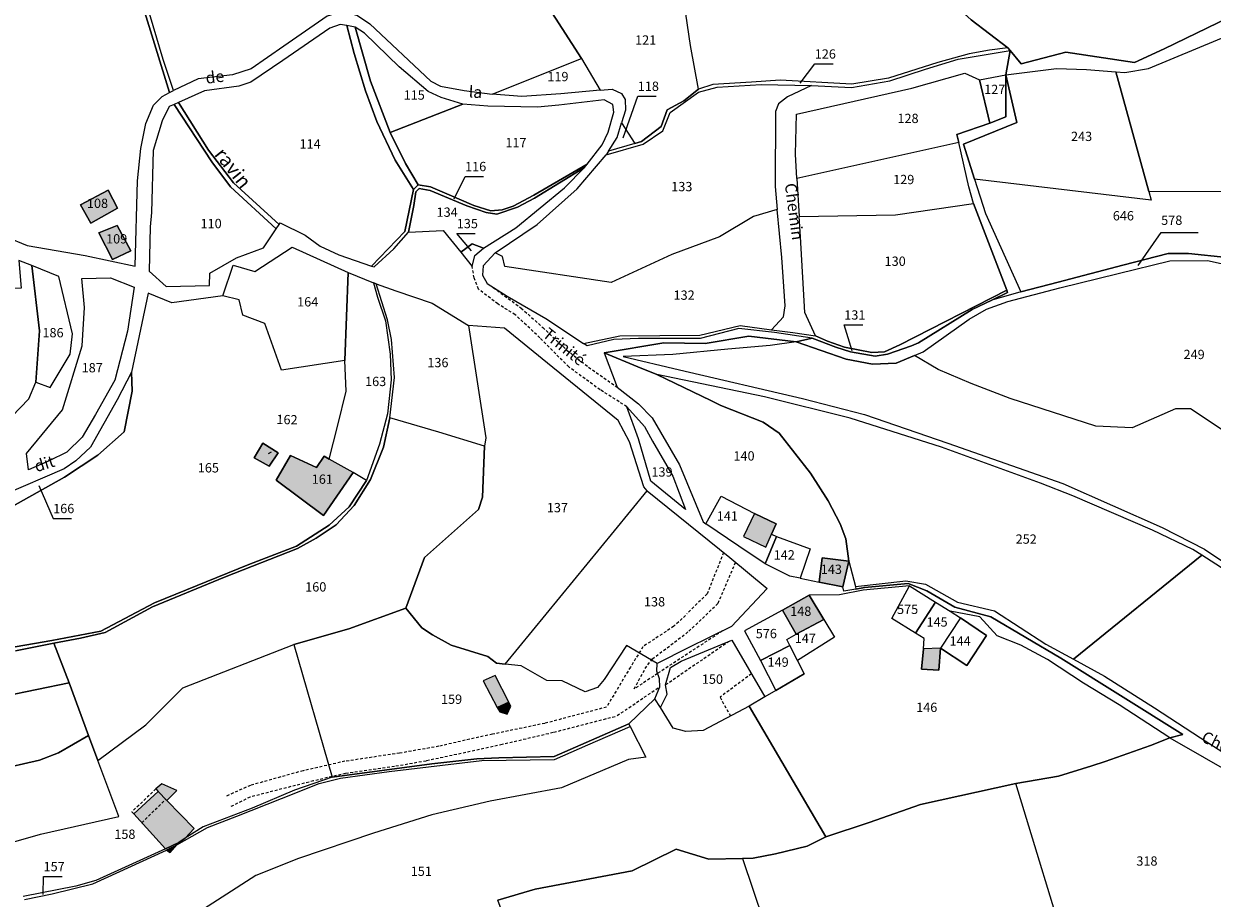
# Model space of a CAD drawing. Units: metres. Extents: x 1037888 to 1051384, y 6336197 to 6348158.
# Drawn here: x 1039549 to 1039804, y 6341749 to 6341937 of the extents above; entities that cross this region are included whole.
import ezdxf
from ezdxf.enums import TextEntityAlignment as Align

# ---------------------------------------------------------------- set-up
doc = ezdxf.new("R2010")
doc.units = ezdxf.units.M
doc.linetypes.add('TOPO1', pattern=[1, 0.6, -0.4])
for name, color, linetype in [('ig_cad_bati_dur', 152, 'CONTINUOUS'), ('ig_cad_bati_dur_hach', 24, 'CONTINUOUS'), ('ig_cad_bati_leger', 215, 'CONTINUOUS'), ('ig_cad_bati_leger_hach', 243, 'CONTINUOUS'), ('ig_cad_detail_lineaire', 252, 'TOPO1'), ('ig_cad_divers_texte', 8, 'CONTINUOUS'), ('ig_cad_fleche_de_rattachement', 3, 'CONTINUOUS'), ('ig_cad_hydro', 140, 'CONTINUOUS'), ('ig_cad_lieudit', 7, 'ByLayer'), ('ig_cad_nom_voie', 8, 'CONTINUOUS'), ('ig_cad_parcel', 3, 'CONTINUOUS'), ('ig_cad_parcel_num', 3, 'CONTINUOUS')]:
    doc.layers.add(name, color=color, linetype=linetype)
doc.styles.add('Times New Roman', font='times.ttf')

msp = doc.modelspace()

# ---------------------------------------------------------------- hatches: boundary and pattern name
at = {"layer": 'ig_cad_bati_dur_hach'}
for points in [[(1039569.12, 6341896.99), (1039567.11, 6341900.86), (1039561.17, 6341897.75), (1039563.43, 6341893.79)], [(1039569.11, 6341893.31), (1039565.13, 6341891.69), (1039568.07, 6341886), (1039571.99, 6341887.86)], [(1039603.67, 6341844.41), (1039600.38, 6341846.48), (1039598.48, 6341843.39), (1039601.75, 6341841.58)], [(1039614.62, 6341843.07), (1039613.53, 6341843.69), (1039611.92, 6341841.25), (1039606.3, 6341843.88), (1039603.27, 6341838.58), (1039613.38, 6341830.97), (1039619.77, 6341840.18)], [(1039706.04, 6341831.42), (1039703.67, 6341826.46), (1039708.44, 6341824.15), (1039709.7, 6341826.95), (1039710.71, 6341829.15)], [(1039724.99, 6341815.63), (1039726.28, 6341821.15), (1039720.58, 6341821.88), (1039719.91, 6341816.62)], [(1039717.8, 6341813.81), (1039712.05, 6341810.65), (1039714.97, 6341805.45), (1039720.94, 6341808.59)], [(1039746, 6341802.44), (1039742.32, 6341802.28), (1039741.94, 6341797.91), (1039745.62, 6341797.72)], [(1039650.7, 6341789.68), (1039653.27, 6341790.83), (1039650.34, 6341796.6), (1039647.71, 6341795.45)], [(1039579.43, 6341759.35), (1039582.33, 6341760.69), (1039583.71, 6341761.59), (1039585.64, 6341763.7), (1039579.76, 6341769.7), (1039577.87, 6341771.64), (1039572.68, 6341766.83)], [(1039579.66, 6341759.05), (1039580.45, 6341758.53), (1039581.92, 6341760.17), (1039581.14, 6341759.73)]]:
    msp.add_hatch(color=256, dxfattribs=at).paths.add_polyline_path(points)
at = {"layer": 'ig_cad_bati_leger_hach'}
for points in [[(1039650.7, 6341789.68), (1039651.28, 6341788.74), (1039652.87, 6341788.25), (1039653.67, 6341790.01), (1039653.27, 6341790.83)], [(1039579.76, 6341769.7), (1039581.9, 6341771.85), (1039578.66, 6341773.32), (1039577.37, 6341772.2), (1039577.87, 6341771.64)]]:
    msp.add_hatch(color=256, dxfattribs=at).paths.add_polyline_path(points)

# ---------------------------------------------------------------- linework, layer by layer
at = {"layer": 'ig_cad_bati_dur'}
for points in [[(1039569.12, 6341896.99), (1039567.11, 6341900.86), (1039561.17, 6341897.75), (1039563.43, 6341893.79)], [(1039569.11, 6341893.31), (1039565.13, 6341891.69), (1039568.07, 6341886), (1039571.99, 6341887.86)], [(1039603.67, 6341844.41), (1039600.38, 6341846.48), (1039598.48, 6341843.39), (1039601.75, 6341841.58)], [(1039614.62, 6341843.07), (1039613.53, 6341843.69), (1039611.92, 6341841.25), (1039606.3, 6341843.88), (1039603.27, 6341838.58), (1039613.38, 6341830.97), (1039619.77, 6341840.18)], [(1039706.04, 6341831.42), (1039703.67, 6341826.46), (1039708.44, 6341824.15), (1039709.7, 6341826.95), (1039710.71, 6341829.15)], [(1039724.99, 6341815.63), (1039726.28, 6341821.15), (1039720.58, 6341821.88), (1039719.91, 6341816.62)], [(1039717.8, 6341813.81), (1039712.05, 6341810.65), (1039714.97, 6341805.45), (1039720.94, 6341808.59)], [(1039746, 6341802.44), (1039742.32, 6341802.28), (1039741.94, 6341797.91), (1039745.62, 6341797.72)], [(1039650.7, 6341789.68), (1039653.27, 6341790.83), (1039650.34, 6341796.6), (1039647.71, 6341795.45)], [(1039579.43, 6341759.35), (1039582.33, 6341760.69), (1039583.71, 6341761.59), (1039585.64, 6341763.7), (1039579.76, 6341769.7), (1039577.87, 6341771.64), (1039572.68, 6341766.83)], [(1039579.66, 6341759.05), (1039580.45, 6341758.53), (1039581.92, 6341760.17), (1039581.14, 6341759.73)]]:
    msp.add_lwpolyline(points, close=True, dxfattribs=at)
at = {"layer": 'ig_cad_bati_leger'}
for points in [[(1039650.7, 6341789.68), (1039651.28, 6341788.74), (1039652.87, 6341788.25), (1039653.67, 6341790.01), (1039653.27, 6341790.83)], [(1039579.76, 6341769.7), (1039581.9, 6341771.85), (1039578.66, 6341773.32), (1039577.37, 6341772.2), (1039577.87, 6341771.64)]]:
    msp.add_lwpolyline(points, close=True, dxfattribs=at)
at = {"layer": 'ig_cad_detail_lineaire'}
for points in [[(1039678.61, 6341854.32), (1039672.85, 6341857.99), (1039666.12, 6341862.89), (1039659.93, 6341869.16), (1039654.63, 6341874.11), (1039650.85, 6341876.43), (1039646.73, 6341879.61), (1039645.77, 6341882.04), (1039645.39, 6341884.5)], [(1039649.91, 6341879.97), (1039655.89, 6341875.55), (1039660.53, 6341871.38), (1039665.68, 6341866.5), (1039670.39, 6341862.86), (1039676.52, 6341858.57)], [(1039699.4, 6341823), (1039695.84, 6341814.13), (1039691.51, 6341809.86)], [(1039685.2, 6341797.01), (1039680.2, 6341793.7), (1039682.53, 6341798.07), (1039684.08, 6341800.14), (1039691.95, 6341806.09), (1039698.22, 6341812.12), (1039701.98, 6341820.88)], [(1039691.22, 6341809.47), (1039688.69, 6341807.15), (1039682.04, 6341802.76), (1039679.37, 6341798.38), (1039674.22, 6341789.78), (1039660.98, 6341786.29), (1039649.71, 6341783.96), (1039638.2, 6341781.38), (1039629.78, 6341779.88), (1039618.02, 6341778.14), (1039609.03, 6341776.12), (1039597.7, 6341772.96), (1039592.27, 6341770.54)], [(1039699.16, 6341806.16), (1039685.2, 6341797.01)], [(1039700.61, 6341803.92), (1039686.91, 6341794.54)], [(1039705.38, 6341796.93), (1039698.63, 6341791.91), (1039700.85, 6341787.87)], [(1039676.55, 6341787.97), (1039685.66, 6341794.15)], [(1039676.06, 6341787.73), (1039662.78, 6341784.3), (1039651.81, 6341781.73), (1039635.46, 6341778.2), (1039628.67, 6341777.01), (1039618.17, 6341775.52), (1039611.27, 6341773.93), (1039597.65, 6341770.45), (1039593.51, 6341768.38)], [(1039577.37, 6341772.2), (1039572.24, 6341767.26), (1039572.68, 6341766.83)], [(1039574.37, 6341764.95), (1039579.5, 6341769.97)]]:
    msp.add_lwpolyline(points, dxfattribs=at)
at = {"layer": 'ig_cad_fleche_de_rattachement'}
for points in [[(1039715.84, 6341923.91), (1039718.97, 6341928.03), (1039722.94, 6341928)], [(1039677.78, 6341912.13), (1039680.95, 6341921.09), (1039684.92, 6341921.07)], [(1039641.46, 6341899.04), (1039643.84, 6341903.84), (1039647.81, 6341903.82)], [(1039645.19, 6341887.84), (1039642.05, 6341891.58), (1039646.03, 6341891.55)], [(1039788.51, 6341884.66), (1039793.42, 6341891.8), (1039801.37, 6341891.75)], [(1039727.02, 6341866.36), (1039725.32, 6341871.94), (1039729.29, 6341871.91)], [(1039601.56, 6341844.32), (1039602.21, 6341844.65)], [(1039552.21, 6341837.4), (1039555.31, 6341830.34), (1039559.28, 6341830.32)], [(1039553.17, 6341749.52), (1039553.26, 6341753.39), (1039557.24, 6341753.37)]]:
    msp.add_lwpolyline(points, dxfattribs=at)
at = {"layer": 'ig_cad_hydro'}
for points in [[(1039581.15, 6341922.29), (1039578.98, 6341928.94), (1039574.63, 6341943.49), (1039572.86, 6341949.76), (1039572.28, 6341951.83), (1039570.2, 6341955.44), (1039567.32, 6341959.49), (1039571.99, 6341950.17), (1039574.48, 6341940.96), (1039580.35, 6341921.87)], [(1039632.75, 6341901.05), (1039633.75, 6341902), (1039631.05, 6341906.59), (1039627.74, 6341913.25), (1039623.51, 6341924.29), (1039620.19, 6341935.91), (1039618.44, 6341936.27), (1039620.03, 6341930.23), (1039622.45, 6341922.26), (1039624.89, 6341915.63), (1039628.81, 6341907.31)], [(1039603.86, 6341893.52), (1039594.06, 6341902.46), (1039588.69, 6341909.45), (1039582.23, 6341919.72), (1039581.32, 6341919.31), (1039589.39, 6341906.97), (1039593.44, 6341901.58), (1039603.24, 6341892.59)]]:
    msp.add_lwpolyline(points, close=True, dxfattribs=at)
at = {"layer": 'ig_cad_lieudit'}
for points in [[(1039814.94, 6341941.39), (1039794.04, 6341931.29), (1039787.71, 6341928.3), (1039772.95, 6341930.52), (1039763.36, 6341928.02), (1039760.99, 6341930.92), (1039760.02, 6341925.67), (1039762.37, 6341915.42), (1039750.98, 6341910.77), (1039753.33, 6341903.23), (1039755.64, 6341895.84), (1039763.24, 6341879.03), (1039757.03, 6341877.24), (1039752.82, 6341875.25), (1039741.27, 6341868.09), (1039739.77, 6341867.45), (1039734.63, 6341865.62), (1039731.98, 6341865.24), (1039726.63, 6341866.13), (1039723.52, 6341867.13), (1039718.46, 6341869.05), (1039714.96, 6341868.27), (1039704.84, 6341869.48), (1039695.46, 6341867.95), (1039686.57, 6341868.08), (1039673.73, 6341865.93), (1039680.93, 6341862.94), (1039685.06, 6341861.26), (1039696.66, 6341855.68), (1039698.77, 6341854.62), (1039707.88, 6341851.03), (1039711.34, 6341848.68), (1039718.1, 6341840.05), (1039721.86, 6341834.12), (1039724.45, 6341829.17), (1039725.66, 6341825.97), (1039726.28, 6341821.15), (1039727.75, 6341815.67), (1039727.82, 6341815.15), (1039729.67, 6341815.51), (1039739.03, 6341816.36), (1039743.06, 6341814.79), (1039749.06, 6341811.28), (1039756.84, 6341809.2), (1039771.87, 6341800.3), (1039798.06, 6341783.89), (1039795.27, 6341783.2), (1039791.11, 6341781.52), (1039781.39, 6341778.12), (1039778.55, 6341777.18), (1039771.37, 6341774.94), (1039762.21, 6341773.34), (1039741.67, 6341768.85), (1039730.69, 6341764.98), (1039721.33, 6341761.91), (1039717.33, 6341759.87), (1039710.51, 6341758.28), (1039705.77, 6341757.31), (1039703.46, 6341757.25), (1039696.19, 6341757.13), (1039689.22, 6341759.25), (1039679.76, 6341754.63), (1039658.9, 6341750.64), (1039650.9, 6341748.33)], [(1039752.61, 6341937.47), (1039760.45, 6341931.48), (1039760.99, 6341930.92), (1039763.36, 6341928.02), (1039772.95, 6341930.52), (1039787.71, 6341928.3), (1039794.04, 6341931.29), (1039814.94, 6341941.39)], [(1039650.9, 6341748.33), (1039658.9, 6341750.64), (1039679.76, 6341754.63), (1039689.22, 6341759.25), (1039696.19, 6341757.13), (1039703.46, 6341757.25), (1039705.77, 6341757.31), (1039710.51, 6341758.28), (1039717.33, 6341759.87), (1039721.33, 6341761.91), (1039730.69, 6341764.98), (1039741.67, 6341768.85), (1039762.21, 6341773.34), (1039771.37, 6341774.94), (1039778.55, 6341777.18), (1039781.39, 6341778.12), (1039791.11, 6341781.52), (1039795.27, 6341783.2), (1039798.06, 6341783.89), (1039771.87, 6341800.3), (1039756.84, 6341809.2), (1039749.06, 6341811.28), (1039743.06, 6341814.79), (1039739.03, 6341816.36), (1039729.67, 6341815.51), (1039727.82, 6341815.15), (1039725.23, 6341814.68), (1039724.99, 6341815.63), (1039726.28, 6341821.15), (1039725.66, 6341825.97), (1039724.45, 6341829.17), (1039721.86, 6341834.12), (1039718.1, 6341840.05), (1039711.34, 6341848.68), (1039707.88, 6341851.03), (1039698.77, 6341854.62), (1039696.66, 6341855.68), (1039685.06, 6341861.26), (1039680.93, 6341862.94), (1039673.73, 6341865.93), (1039686.57, 6341868.08), (1039695.46, 6341867.95), (1039704.84, 6341869.48), (1039714.96, 6341868.27), (1039718.46, 6341869.05), (1039723.52, 6341867.13), (1039726.63, 6341866.13), (1039731.98, 6341865.24), (1039734.63, 6341865.62), (1039739.77, 6341867.45), (1039741.27, 6341868.09), (1039752.82, 6341875.25), (1039757.03, 6341877.24), (1039760.41, 6341878.92), (1039760.23, 6341879.37), (1039753.11, 6341898.01), (1039752.08, 6341901.58), (1039749.92, 6341911.14), (1039749.54, 6341912.83), (1039756.57, 6341915.25), (1039760.07, 6341916.61), (1039760.02, 6341925.67), (1039760.99, 6341930.92), (1039760.45, 6341931.48), (1039752.61, 6341937.47)]]:
    msp.add_lwpolyline(points, dxfattribs=at)
at = {"layer": 'ig_cad_parcel'}
for points in [[(1039604.79, 6341964.47), (1039609.97, 6341953.66), (1039617.09, 6341939.17), (1039614.17, 6341938.3), (1039604.91, 6341931.86), (1039597.85, 6341926.99), (1039593.84, 6341925.65), (1039586.47, 6341924.78), (1039581.15, 6341922.29), (1039578.98, 6341928.94), (1039574.63, 6341943.49), (1039572.86, 6341949.76), (1039585.08, 6341946.74), (1039587.18, 6341947.01), (1039593.15, 6341949.02), (1039596.93, 6341952.72), (1039600.68, 6341957.86)], [(1039649.21, 6341958), (1039644.45, 6341953.45), (1039636.63, 6341949.71), (1039630.07, 6341948.05), (1039624.25, 6341946.94), (1039619.61, 6341946.97), (1039614.16, 6341948.11), (1039618.82, 6341939), (1039620.73, 6341938.43), (1039623.39, 6341936.65), (1039636.45, 6341924.3), (1039638.57, 6341923.25), (1039643.62, 6341922.3), (1039649.66, 6341921.54), (1039668.86, 6341929.15), (1039659.14, 6341944.35)], [(1039693.75, 6341948.35), (1039692.17, 6341948.39), (1039695.03, 6341952.66), (1039695.61, 6341956), (1039686, 6341948.47), (1039680.02, 6341944.16), (1039675.66, 6341942.27), (1039672.92, 6341942.05), (1039659.14, 6341944.35), (1039668.86, 6341929.15), (1039672.9, 6341922.37), (1039675.44, 6341922.6), (1039677.44, 6341921.68), (1039678.24, 6341920.39), (1039678.31, 6341918.06), (1039677.48, 6341915.32), (1039680.34, 6341910.93), (1039681.72, 6341911.33), (1039685.96, 6341914.58), (1039687.26, 6341918.14), (1039690.82, 6341920.1), (1039693.98, 6341922.6), (1039692.28, 6341931.97), (1039690.9, 6341941.25)], [(1039760.45, 6341931.48), (1039756.51, 6341930.95), (1039752.14, 6341930.19), (1039745.41, 6341928.33), (1039734.85, 6341924.96), (1039726.92, 6341923.69), (1039711.58, 6341924.52), (1039705.38, 6341924.12), (1039697.1, 6341923.56), (1039693.98, 6341922.6), (1039692.28, 6341931.97), (1039690.9, 6341941.25), (1039693.75, 6341948.35), (1039709.27, 6341947.9), (1039715.7, 6341948.49), (1039723.88, 6341950.11), (1039735.15, 6341953.27), (1039752.61, 6341937.47)], [(1039826.69, 6341900.56), (1039790.75, 6341900.59), (1039783.66, 6341926.31), (1039785.62, 6341926.16), (1039790.68, 6341927.01), (1039815.68, 6341937.41), (1039826.61, 6341941.61), (1039826.05, 6341913.61)], [(1039623.75, 6341884.58), (1039630.86, 6341892.02), (1039632.75, 6341901.05), (1039628.81, 6341907.31), (1039624.89, 6341915.63), (1039622.45, 6341922.26), (1039620.03, 6341930.23), (1039618.44, 6341936.27), (1039617.02, 6341936.5), (1039614.76, 6341935.72), (1039604.68, 6341928.76), (1039597.77, 6341924.09), (1039595.2, 6341923.22), (1039587.87, 6341922.25), (1039582.23, 6341919.72), (1039588.69, 6341909.45), (1039594.06, 6341902.46), (1039603.86, 6341893.52), (1039604.08, 6341893.85), (1039609.48, 6341891.23), (1039612.69, 6341888.85), (1039616.68, 6341886.98)], [(1039627.74, 6341913.25), (1039643.39, 6341919.34), (1039638.71, 6341920.8), (1039635.9, 6341922.07), (1039629.69, 6341927.4), (1039622.23, 6341934.64), (1039620.19, 6341935.91), (1039623.51, 6341924.29)], [(1039760.45, 6341931.48), (1039756.51, 6341930.95), (1039752.14, 6341930.19), (1039745.41, 6341928.33), (1039734.85, 6341924.96), (1039726.92, 6341923.69), (1039711.58, 6341924.52), (1039705.38, 6341924.12), (1039697.1, 6341923.56), (1039693.98, 6341922.6), (1039690.82, 6341920.1), (1039687.26, 6341918.14), (1039685.96, 6341914.58), (1039681.72, 6341911.33), (1039680.34, 6341910.93), (1039674.65, 6341909.26), (1039674.16, 6341908.49), (1039682.09, 6341910.79), (1039686.3, 6341913.67), (1039687.9, 6341917.56), (1039694.03, 6341921.98), (1039698.03, 6341923.05), (1039707.47, 6341923.61), (1039718.3, 6341923.35), (1039726.89, 6341922.92), (1039735.09, 6341924.39), (1039742.78, 6341926.89), (1039749.79, 6341929.07), (1039760.99, 6341930.92)], [(1039649.66, 6341921.54), (1039668.86, 6341929.15), (1039672.9, 6341922.37), (1039664.43, 6341921.61), (1039656.03, 6341921)], [(1039790.75, 6341900.59), (1039791.27, 6341898.73), (1039753.33, 6341903.23), (1039750.98, 6341910.77), (1039762.37, 6341915.42), (1039760.02, 6341925.67), (1039770.94, 6341927.06), (1039777.38, 6341926.81), (1039783.66, 6341926.31)], [(1039754.38, 6341924.63), (1039756.57, 6341915.25), (1039749.54, 6341912.83), (1039749.92, 6341911.14), (1039715.15, 6341903.42), (1039714.84, 6341908.63), (1039715.06, 6341917.19), (1039739.87, 6341922.77), (1039751.22, 6341926.06)], [(1039754.38, 6341924.63), (1039760.02, 6341925.67), (1039760.07, 6341916.61), (1039756.57, 6341915.25)], [(1039674.16, 6341908.49), (1039682.09, 6341910.79), (1039686.3, 6341913.67), (1039687.9, 6341917.56), (1039694.03, 6341921.98), (1039698.03, 6341923.05), (1039707.47, 6341923.61), (1039718.3, 6341923.35), (1039713.09, 6341920.95), (1039711.16, 6341919.43), (1039710.53, 6341917.82), (1039710.49, 6341901.69), (1039710.91, 6341896.74), (1039705.79, 6341895.23), (1039698.5, 6341890.82), (1039688.3, 6341887.03), (1039675.25, 6341881.04), (1039652.38, 6341884.49), (1039651.9, 6341886.66), (1039650.27, 6341887.42), (1039659.33, 6341893.49), (1039667.92, 6341901.15)], [(1039593.44, 6341901.58), (1039589.39, 6341906.97), (1039581.32, 6341919.31), (1039580.27, 6341918.85), (1039578.72, 6341915.77), (1039576.78, 6341909.39), (1039576.44, 6341896.07), (1039576.16, 6341893.03), (1039575.93, 6341883.45), (1039579.62, 6341880.16), (1039588.92, 6341880.43), (1039589.01, 6341883.07), (1039594.69, 6341886.37), (1039600.52, 6341888.49), (1039603.24, 6341892.59)], [(1039633.75, 6341902), (1039636.4, 6341901.59), (1039639.91, 6341900.06), (1039645.72, 6341897.61), (1039649.4, 6341896.44), (1039651.84, 6341896.64), (1039654.14, 6341897.43), (1039658.61, 6341899.83), (1039670.08, 6341906.46), (1039673.32, 6341910.63), (1039674.62, 6341913.37), (1039675.79, 6341917.65), (1039675.61, 6341919.31), (1039673.73, 6341920.3), (1039663.98, 6341919.14), (1039659.42, 6341918.7), (1039648.7, 6341918.94), (1039643.39, 6341919.34), (1039627.74, 6341913.25), (1039631.05, 6341906.59)], [(1039680.34, 6341910.93), (1039674.65, 6341909.26), (1039676.52, 6341912.2), (1039677.48, 6341915.32)], [(1039749.92, 6341911.14), (1039715.15, 6341903.42), (1039715.66, 6341895.22), (1039736.33, 6341895.55), (1039753.11, 6341898.01), (1039752.08, 6341901.58)], [(1039632.75, 6341901.05), (1039630.86, 6341892.02), (1039623.75, 6341884.58), (1039624.33, 6341884.39), (1039628.52, 6341888.29), (1039631.65, 6341891.84), (1039632.82, 6341897.58), (1039633.24, 6341900.49), (1039633.94, 6341901.27), (1039636.37, 6341900.78), (1039644.2, 6341897.55), (1039648.38, 6341896.11), (1039650.63, 6341895.75), (1039655.12, 6341897.26), (1039658.75, 6341899.15), (1039669.51, 6341905.73), (1039670.08, 6341906.46), (1039658.61, 6341899.83), (1039654.14, 6341897.43), (1039651.84, 6341896.64), (1039649.4, 6341896.44), (1039645.72, 6341897.61), (1039639.91, 6341900.06), (1039636.4, 6341901.59), (1039633.75, 6341902)], [(1039669.51, 6341905.73), (1039658.75, 6341899.15), (1039655.12, 6341897.26), (1039650.63, 6341895.75), (1039648.38, 6341896.11), (1039644.2, 6341897.55), (1039636.37, 6341900.78), (1039633.94, 6341901.27), (1039633.24, 6341900.49), (1039632.82, 6341897.58), (1039631.65, 6341891.84), (1039639.16, 6341892.24), (1039642.9, 6341887.59), (1039645.38, 6341889.34), (1039647.81, 6341888.42), (1039654.74, 6341892.78), (1039665.21, 6341901.41)], [(1039763.24, 6341879.03), (1039771.28, 6341881.11), (1039785.15, 6341884.76), (1039794.92, 6341887.27), (1039799.31, 6341887.24), (1039807.56, 6341886.39), (1039816.32, 6341884.17), (1039829.06, 6341879.63), (1039828.35, 6341881.94), (1039827.06, 6341892.7), (1039826.69, 6341900.56), (1039790.75, 6341900.59), (1039791.27, 6341898.73), (1039753.33, 6341903.23), (1039755.64, 6341895.84)], [(1039563.43, 6341893.79), (1039561.17, 6341897.75), (1039567.11, 6341900.86), (1039569.12, 6341896.99)], [(1039563.43, 6341893.79), (1039561.17, 6341897.75), (1039567.11, 6341900.86), (1039569.12, 6341896.99)], [(1039710.91, 6341896.74), (1039705.79, 6341895.23), (1039698.5, 6341890.82), (1039688.3, 6341887.03), (1039675.25, 6341881.04), (1039652.38, 6341884.49), (1039651.9, 6341886.66), (1039650.27, 6341887.42), (1039647.7, 6341884.65), (1039647.55, 6341882.62), (1039648.61, 6341880.8), (1039652.86, 6341878.08), (1039661.17, 6341873.32), (1039669.32, 6341867.95), (1039677.07, 6341869.55), (1039694.26, 6341869.71), (1039702.93, 6341871.78), (1039709.7, 6341870.85), (1039712.24, 6341873.67), (1039712.64, 6341875.99), (1039711.88, 6341886.38)], [(1039760.23, 6341879.37), (1039737.24, 6341867.64), (1039733.94, 6341866.17), (1039731.25, 6341866.01), (1039725.34, 6341867.11), (1039721.7, 6341868.45), (1039719.15, 6341869.57), (1039716.83, 6341874.57), (1039715.92, 6341890.88), (1039715.66, 6341895.22), (1039736.33, 6341895.55), (1039753.11, 6341898.01)], [(1039571.99, 6341887.86), (1039568.07, 6341886), (1039565.13, 6341891.69), (1039569.11, 6341893.31)], [(1039571.99, 6341887.86), (1039568.07, 6341886), (1039565.13, 6341891.69), (1039569.11, 6341893.31)], [(1039528.38, 6341888.79), (1039525.62, 6341875.89), (1039522.97, 6341865.81), (1039533.69, 6341854.07), (1039541.7, 6341845.15), (1039543.99, 6341847.17), (1039546.46, 6341852.23), (1039550.07, 6341856.05), (1039551.58, 6341859.63), (1039552.36, 6341870.63), (1039550.72, 6341884.67), (1039547.94, 6341885.76), (1039548.42, 6341879.8), (1039541.54, 6341879.52), (1039541.06, 6341885.53), (1039539.11, 6341888.09), (1039539.37, 6341884.52), (1039535.41, 6341884.46), (1039535.03, 6341887.92), (1039538.64, 6341888.24), (1039536.16, 6341889)], [(1039618.01, 6341864.3), (1039604.38, 6341862.2), (1039600.84, 6341872.23), (1039596.06, 6341874.05), (1039595.31, 6341877.29), (1039591.76, 6341878.16), (1039594.03, 6341884.79), (1039598.69, 6341883.4), (1039606.69, 6341888.64), (1039618.69, 6341883.21)], [(1039647.81, 6341888.42), (1039645.38, 6341889.34), (1039642.9, 6341887.59), (1039645.39, 6341884.5), (1039645.92, 6341886.86)], [(1039836.77, 6341849.37), (1039816.58, 6341842.72), (1039799.72, 6341853.92), (1039796.47, 6341853.87), (1039787.19, 6341849.79), (1039779.36, 6341850.17), (1039760.99, 6341856.11), (1039752.56, 6341859.32), (1039745.53, 6341862.35), (1039740.43, 6341865.34), (1039742.31, 6341866.16), (1039752.18, 6341873.14), (1039755.9, 6341875.28), (1039760.44, 6341876.94), (1039771.62, 6341879.86), (1039784.21, 6341882.95), (1039795.25, 6341885.67), (1039803.35, 6341885.75), (1039812.48, 6341883.74), (1039820.77, 6341881.26), (1039829.54, 6341878.09), (1039831.34, 6341872.25), (1039836.73, 6341856.27)], [(1039550.72, 6341884.67), (1039552.36, 6341870.63), (1039551.58, 6341859.63), (1039554.69, 6341858.46), (1039558.96, 6341865.63), (1039559.51, 6341870.02), (1039556.55, 6341882.35)], [(1039624.15, 6341880.99), (1039625.01, 6341877.88), (1039626.74, 6341872.81), (1039627.73, 6341865.62), (1039627.98, 6341860.14), (1039627.19, 6341852.83), (1039625.44, 6341846.3), (1039622.64, 6341838.5), (1039619.77, 6341840.18), (1039614.62, 6341843.07), (1039616.46, 6341850.37), (1039618.32, 6341857.69), (1039618.01, 6341864.3), (1039618.69, 6341883.21)], [(1039549.59, 6341844.26), (1039557.36, 6341853.67), (1039561.56, 6341867.41), (1039562.05, 6341875.65), (1039561.48, 6341881.88), (1039567.64, 6341882.05), (1039572.76, 6341880.02), (1039571.3, 6341870.55), (1039568.59, 6341860.02), (1039564.39, 6341852.68), (1039561.56, 6341847.82), (1039558.27, 6341844.61), (1039554.47, 6341842.72), (1039550.04, 6341840.77)], [(1039627.65, 6341851.96), (1039628.67, 6341860.59), (1039628.04, 6341868.77), (1039627.2, 6341873), (1039624.72, 6341880.76), (1039628.95, 6341879.27), (1039636.79, 6341876.57), (1039644.57, 6341871.77), (1039648.28, 6341847.67), (1039647.99, 6341845.85), (1039638.19, 6341848.91)], [(1039669.32, 6341867.95), (1039677.07, 6341869.55), (1039694.26, 6341869.71), (1039702.93, 6341871.78), (1039709.7, 6341870.85), (1039714.24, 6341870.3), (1039719.15, 6341869.57), (1039721.7, 6341868.45), (1039725.34, 6341867.11), (1039731.25, 6341866.01), (1039733.94, 6341866.17), (1039737.24, 6341867.64), (1039760.23, 6341879.37), (1039760.41, 6341878.92), (1039757.03, 6341877.24), (1039752.82, 6341875.25), (1039741.27, 6341868.09), (1039739.77, 6341867.45), (1039734.63, 6341865.62), (1039731.98, 6341865.24), (1039726.63, 6341866.13), (1039723.52, 6341867.13), (1039718.46, 6341869.05), (1039710.35, 6341870.29), (1039702.68, 6341871.13), (1039694.36, 6341869.01), (1039681.09, 6341869), (1039675.8, 6341868.77), (1039670.08, 6341867.45)], [(1039631.08, 6341811.08), (1039634.52, 6341806.81), (1039636.86, 6341805.29), (1039640.82, 6341803.12), (1039648.7, 6341800.67), (1039650.6, 6341799.22), (1039652.42, 6341799.02), (1039675.97, 6341827.68), (1039682.97, 6341836.24), (1039682.23, 6341837.15), (1039679.15, 6341846.8), (1039676.72, 6341851.41), (1039661.52, 6341863.71), (1039652.3, 6341871.19), (1039644.57, 6341871.77), (1039648.28, 6341847.67), (1039647.99, 6341845.85), (1039647.55, 6341834.9), (1039646.69, 6341832.25), (1039635.13, 6341821.91)], [(1039719.91, 6341816.62), (1039720.58, 6341821.88), (1039726.28, 6341821.15), (1039725.66, 6341825.97), (1039724.45, 6341829.17), (1039721.86, 6341834.12), (1039718.1, 6341840.05), (1039711.34, 6341848.68), (1039707.88, 6341851.03), (1039698.77, 6341854.62), (1039696.66, 6341855.68), (1039685.06, 6341861.26), (1039680.93, 6341862.94), (1039673.73, 6341865.93), (1039676.52, 6341858.57), (1039681.11, 6341854.98), (1039684.01, 6341851.94), (1039689.95, 6341841.82), (1039694.97, 6341829.58), (1039695.61, 6341829.15), (1039698.89, 6341835.11), (1039706.04, 6341831.42), (1039710.71, 6341829.15), (1039709.7, 6341826.95), (1039710.77, 6341826.45), (1039717.99, 6341823.83), (1039715.85, 6341817.47)], [(1039534.91, 6341828.3), (1039537.13, 6341827.69), (1039557.76, 6341839.23), (1039564.91, 6341843.93), (1039570.59, 6341848.95), (1039572.3, 6341857.7), (1039572.19, 6341861.79), (1039569.06, 6341855.85), (1039563.32, 6341845.68), (1039560.2, 6341842.74), (1039557.68, 6341841.02), (1039544.75, 6341835.39), (1039533.42, 6341829.6)], [(1039774.6, 6341800.06), (1039802.18, 6341822.42), (1039800.22, 6341823.67), (1039791.58, 6341827.79), (1039774.46, 6341835.18), (1039767.5, 6341837.93), (1039746.25, 6341845.64), (1039726.56, 6341851.9), (1039708.18, 6341856.48), (1039685.06, 6341861.26), (1039696.66, 6341855.68), (1039698.77, 6341854.62), (1039707.88, 6341851.03), (1039711.34, 6341848.68), (1039718.1, 6341840.05), (1039721.86, 6341834.12), (1039724.45, 6341829.17), (1039725.66, 6341825.97), (1039726.28, 6341821.15), (1039727.75, 6341815.67), (1039738.55, 6341816.94), (1039742.79, 6341816.23), (1039749.64, 6341812.34), (1039757.61, 6341810.47), (1039768.66, 6341803.3)], [(1039681.14, 6341847.47), (1039678.61, 6341854.32), (1039682.39, 6341850.11), (1039684.13, 6341846.95), (1039688.45, 6341839.44), (1039691.23, 6341832.22), (1039683.72, 6341838.31)], [(1039627.65, 6341851.96), (1039626.28, 6341845.68), (1039623.5, 6341838.68), (1039619.97, 6341833.12), (1039616.12, 6341828.97), (1039611.81, 6341826.11), (1039607.86, 6341823.87), (1039592.14, 6341817.72), (1039576.66, 6341811.36), (1039566.48, 6341805.84), (1039561.17, 6341804.63), (1039555.49, 6341803.52), (1039558.73, 6341795.03), (1039562.95, 6341783.68), (1039564.95, 6341778.31), (1039575.22, 6341785.99), (1039583.21, 6341793.91), (1039607.04, 6341803.25), (1039618.88, 6341806.64), (1039631.08, 6341811.08), (1039635.13, 6341821.91), (1039646.69, 6341832.25), (1039647.55, 6341834.9), (1039647.99, 6341845.85), (1039638.19, 6341848.91)], [(1039601.75, 6341841.58), (1039598.48, 6341843.39), (1039600.38, 6341846.48), (1039603.67, 6341844.41)], [(1039601.75, 6341841.58), (1039598.48, 6341843.39), (1039600.38, 6341846.48), (1039603.67, 6341844.41)], [(1039614.62, 6341843.07), (1039613.53, 6341843.69), (1039611.92, 6341841.25), (1039606.3, 6341843.88), (1039603.27, 6341838.58), (1039613.38, 6341830.97), (1039619.77, 6341840.18)], [(1039685.11, 6341799.13), (1039678.51, 6341803.03), (1039673.75, 6341795.75), (1039672.29, 6341793.97), (1039669.62, 6341793.04), (1039664.67, 6341795.42), (1039661.42, 6341795.47), (1039655.89, 6341798.65), (1039652.42, 6341799.02), (1039675.97, 6341827.68), (1039682.97, 6341836.24), (1039700.7, 6341821.94), (1039708.77, 6341815.28), (1039701.09, 6341807.11), (1039691.81, 6341802.5)], [(1039695.61, 6341829.15), (1039698.89, 6341835.11), (1039706.04, 6341831.42), (1039710.71, 6341829.15), (1039709.7, 6341826.95), (1039710.77, 6341826.45), (1039708.33, 6341820.56), (1039702.68, 6341824.38)], [(1039710.77, 6341826.45), (1039717.99, 6341823.83), (1039715.85, 6341817.47), (1039713.6, 6341817.95), (1039708.33, 6341820.56)], [(1039726.28, 6341821.15), (1039724.99, 6341815.63), (1039719.91, 6341816.62), (1039720.58, 6341821.88)], [(1039828.42, 6341770.13), (1039850.78, 6341789.81), (1039848.04, 6341791.34), (1039837.26, 6341796.53), (1039830.92, 6341801.17), (1039822.24, 6341809.48), (1039809.38, 6341817.81), (1039802.18, 6341822.42), (1039774.6, 6341800.06), (1039781.21, 6341796.46), (1039791.97, 6341789.64), (1039801.89, 6341783.15), (1039813.06, 6341775.99), (1039819.48, 6341773.71), (1039827.16, 6341771.03)], [(1039704.87, 6341790.01), (1039721.33, 6341761.91), (1039730.69, 6341764.98), (1039741.67, 6341768.85), (1039762.21, 6341773.34), (1039771.37, 6341774.94), (1039778.55, 6341777.18), (1039781.39, 6341778.12), (1039791.11, 6341781.52), (1039795.27, 6341783.2), (1039784.39, 6341790.27), (1039776.76, 6341794.94), (1039768.97, 6341800.05), (1039763.23, 6341803.08), (1039758.16, 6341805.09), (1039754.48, 6341809.19), (1039748.07, 6341810.38), (1039750.33, 6341808.95), (1039755.87, 6341805.19), (1039751.67, 6341798.7), (1039746, 6341802.44), (1039745.62, 6341797.72), (1039741.94, 6341797.91), (1039742.32, 6341802.28), (1039742.52, 6341804.52), (1039740.66, 6341805.66), (1039735.54, 6341808.83), (1039739.31, 6341815.83), (1039729.35, 6341814.95), (1039724.27, 6341813.89), (1039717.8, 6341813.81), (1039720.94, 6341808.59), (1039723.2, 6341804.81), (1039715.24, 6341799.79), (1039716.7, 6341796.92), (1039710.64, 6341793.38), (1039708.26, 6341791.99)], [(1039740.66, 6341805.66), (1039735.54, 6341808.83), (1039739.31, 6341815.83), (1039744.94, 6341812.36)], [(1039717.8, 6341813.81), (1039720.94, 6341808.59), (1039714.97, 6341805.45), (1039712.05, 6341810.65)], [(1039748.07, 6341810.38), (1039750.33, 6341808.95), (1039746, 6341802.44), (1039745.62, 6341797.72), (1039741.94, 6341797.91), (1039742.32, 6341802.28), (1039742.52, 6341804.52), (1039740.66, 6341805.66), (1039744.94, 6341812.36)], [(1039615.27, 6341774.7), (1039636.69, 6341777.63), (1039646.33, 6341778.68), (1039651.07, 6341778.88), (1039663, 6341779.19), (1039679.06, 6341786.18), (1039684.64, 6341791.56), (1039685.66, 6341794.15), (1039685.63, 6341795.86), (1039685.02, 6341797.48), (1039685.11, 6341799.13), (1039678.51, 6341803.03), (1039673.75, 6341795.75), (1039672.29, 6341793.97), (1039669.62, 6341793.04), (1039664.67, 6341795.42), (1039661.42, 6341795.47), (1039655.89, 6341798.65), (1039652.42, 6341799.02), (1039650.6, 6341799.22), (1039648.7, 6341800.67), (1039640.82, 6341803.12), (1039636.86, 6341805.29), (1039634.52, 6341806.81), (1039631.08, 6341811.08), (1039618.88, 6341806.64), (1039607.04, 6341803.25)], [(1039707.32, 6341799.83), (1039713.59, 6341803.03), (1039712.95, 6341804.29), (1039714.97, 6341805.45), (1039712.05, 6341810.65), (1039703.88, 6341806.18)], [(1039746, 6341802.44), (1039751.67, 6341798.7), (1039755.87, 6341805.19), (1039750.33, 6341808.95)], [(1039720.94, 6341808.59), (1039723.2, 6341804.81), (1039715.24, 6341799.79), (1039713.59, 6341803.03), (1039712.95, 6341804.29), (1039714.97, 6341805.45)], [(1039704.87, 6341790.01), (1039695.02, 6341784.76), (1039691.28, 6341784.51), (1039688.57, 6341785.29), (1039685.83, 6341789.68), (1039687.24, 6341792.55), (1039686.91, 6341794.54), (1039687.98, 6341798.27), (1039690.28, 6341799.65), (1039701.17, 6341804.14), (1039708.26, 6341791.99)], [(1039710.64, 6341793.38), (1039716.7, 6341796.92), (1039715.24, 6341799.79), (1039713.59, 6341803.03), (1039707.32, 6341799.83)], [(1039774.15, 6341734.14), (1039762.21, 6341773.34), (1039771.37, 6341774.94), (1039778.55, 6341777.18), (1039781.39, 6341778.12), (1039791.11, 6341781.52), (1039795.27, 6341783.2), (1039802.66, 6341778.94), (1039812.38, 6341773.35), (1039826.16, 6341768.66), (1039831.06, 6341765.26), (1039839.41, 6341757.35), (1039839.32, 6341755.2), (1039838.03, 6341753.11), (1039836.05, 6341751.56), (1039827.17, 6341748.15), (1039817.27, 6341742.88), (1039812.58, 6341738.72), (1039802.06, 6341731.77), (1039799.39, 6341735.83), (1039795.1, 6341740.58)], [(1039717.09, 6341716.85), (1039727.6, 6341720), (1039748.48, 6341726.25), (1039774.15, 6341734.14), (1039762.21, 6341773.34), (1039741.67, 6341768.85), (1039730.69, 6341764.98), (1039721.33, 6341761.91), (1039717.33, 6341759.87), (1039710.51, 6341758.28), (1039705.77, 6341757.31), (1039703.46, 6341757.25)], [(1039717.09, 6341716.85), (1039704.35, 6341713.02), (1039677.11, 6341704.53), (1039668.84, 6341699.62), (1039650.9, 6341748.33), (1039658.9, 6341750.64), (1039679.76, 6341754.63), (1039689.22, 6341759.25), (1039696.19, 6341757.13), (1039703.46, 6341757.25)]]:
    msp.add_lwpolyline(points, close=True, dxfattribs=at)
for points in [[(1039518.82, 6341938.09), (1039522.57, 6341928.26), (1039523.76, 6341921.46), (1039525.42, 6341913.76), (1039528.2, 6341906.1), (1039529.9, 6341903.65), (1039535.57, 6341895.61), (1039545.21, 6341890.85), (1039549.71, 6341889.01), (1039562.21, 6341886.83), (1039572.96, 6341884.56), (1039573.44, 6341902.87), (1039574.14, 6341909.87), (1039575.25, 6341915.18), (1039576.89, 6341919.17), (1039578.71, 6341921.01), (1039580.35, 6341921.87), (1039574.48, 6341940.96)], [(1039752.61, 6341937.47), (1039760.45, 6341931.48), (1039760.99, 6341930.92), (1039763.36, 6341928.02), (1039772.95, 6341930.52), (1039787.71, 6341928.3), (1039794.04, 6341931.29), (1039814.94, 6341941.39)], [(1039807.56, 6341886.39), (1039799.31, 6341887.24), (1039794.92, 6341887.27), (1039785.15, 6341884.76), (1039771.28, 6341881.11), (1039763.24, 6341879.03), (1039757.03, 6341877.24), (1039752.82, 6341875.25), (1039741.27, 6341868.09), (1039739.77, 6341867.45), (1039734.63, 6341865.62), (1039731.98, 6341865.24), (1039726.63, 6341866.13), (1039723.52, 6341867.13), (1039718.46, 6341869.05), (1039714.96, 6341868.27), (1039725.75, 6341864.56), (1039731.36, 6341863.51), (1039736.48, 6341863.68), (1039740.43, 6341865.34), (1039742.31, 6341866.16), (1039752.18, 6341873.14), (1039755.9, 6341875.28), (1039760.44, 6341876.94), (1039771.62, 6341879.86), (1039784.21, 6341882.95), (1039795.25, 6341885.67), (1039803.35, 6341885.75), (1039812.48, 6341883.74)], [(1039547.22, 6341801.89), (1039555.49, 6341803.52), (1039561.17, 6341804.63), (1039566.48, 6341805.84), (1039576.66, 6341811.36), (1039592.14, 6341817.72), (1039607.86, 6341823.87), (1039611.81, 6341826.11), (1039616.12, 6341828.97), (1039619.97, 6341833.12), (1039623.5, 6341838.68), (1039626.28, 6341845.68), (1039627.65, 6341851.96), (1039628.67, 6341860.59), (1039628.04, 6341868.77), (1039627.2, 6341873), (1039624.72, 6341880.76), (1039624.15, 6341880.99), (1039625.01, 6341877.88), (1039626.74, 6341872.81), (1039627.73, 6341865.62), (1039627.98, 6341860.14), (1039627.19, 6341852.83), (1039625.44, 6341846.3), (1039622.64, 6341838.5), (1039618.92, 6341832.85), (1039614.66, 6341828.91), (1039607.63, 6341824.36), (1039597.39, 6341820.45), (1039577.08, 6341812.17), (1039565.58, 6341806.13), (1039555.03, 6341804.1), (1039545.48, 6341802.44)], [(1039545.48, 6341802.44), (1039555.03, 6341804.1), (1039565.58, 6341806.13), (1039577.08, 6341812.17), (1039597.39, 6341820.45), (1039607.63, 6341824.36), (1039614.66, 6341828.91), (1039618.92, 6341832.85), (1039622.64, 6341838.5), (1039619.77, 6341840.18), (1039613.38, 6341830.97), (1039603.27, 6341838.58), (1039606.3, 6341843.88), (1039611.92, 6341841.25), (1039613.53, 6341843.69), (1039614.62, 6341843.07), (1039616.46, 6341850.37), (1039618.32, 6341857.69), (1039618.01, 6341864.3), (1039604.38, 6341862.2), (1039600.84, 6341872.23), (1039596.06, 6341874.05), (1039595.31, 6341877.29), (1039591.76, 6341878.16), (1039580.84, 6341876.7), (1039575.71, 6341878.76), (1039572.19, 6341861.79), (1039572.3, 6341857.7), (1039570.59, 6341848.95), (1039564.91, 6341843.93), (1039557.76, 6341839.23), (1039537.13, 6341827.69)], [(1039816.58, 6341842.72), (1039799.72, 6341853.92), (1039796.47, 6341853.87), (1039787.19, 6341849.79), (1039779.36, 6341850.17), (1039760.99, 6341856.11), (1039752.56, 6341859.32), (1039745.53, 6341862.35), (1039740.43, 6341865.34), (1039736.48, 6341863.68), (1039731.36, 6341863.51), (1039725.75, 6341864.56), (1039714.96, 6341868.27), (1039709.4, 6341867.47), (1039700.33, 6341866.73), (1039688.49, 6341865.58), (1039677.78, 6341865.14), (1039689.9, 6341862.26), (1039716.38, 6341856.08), (1039729.66, 6341852.7), (1039747.57, 6341846.49), (1039772.27, 6341837.83), (1039793.65, 6341828.36), (1039802.74, 6341823.72), (1039824.23, 6341809.32)], [(1039534.53, 6341757.34), (1039552.57, 6341762.49), (1039569.46, 6341766.25), (1039564.95, 6341778.31), (1039575.22, 6341785.99), (1039583.21, 6341793.91), (1039607.04, 6341803.25), (1039615.27, 6341774.7), (1039607.21, 6341771.93), (1039598.1, 6341768.05), (1039587.57, 6341764.08), (1039583.71, 6341761.59), (1039582.33, 6341760.69), (1039579.43, 6341759.35), (1039564.49, 6341752.51), (1039560.18, 6341751.29), (1039548.9, 6341749.09)], [(1039537.86, 6341790.71), (1039558.73, 6341795.03), (1039555.49, 6341803.52), (1039547.22, 6341801.89)], [(1039542.93, 6341776.21), (1039552.35, 6341778.38), (1039556.45, 6341779.95), (1039562.95, 6341783.68), (1039558.73, 6341795.03), (1039537.86, 6341790.71)], [(1039650.9, 6341748.33), (1039658.9, 6341750.64), (1039679.76, 6341754.63), (1039689.22, 6341759.25), (1039696.19, 6341757.13), (1039703.46, 6341757.25), (1039705.77, 6341757.31), (1039710.51, 6341758.28), (1039717.33, 6341759.87), (1039721.33, 6341761.91), (1039704.87, 6341790.01), (1039695.02, 6341784.76), (1039691.28, 6341784.51), (1039688.57, 6341785.29), (1039685.83, 6341789.68), (1039684.64, 6341791.56), (1039679.06, 6341786.18), (1039679.29, 6341785.59), (1039682.71, 6341779.03), (1039678.95, 6341778.54), (1039664.54, 6341772.45), (1039649.24, 6341769.56), (1039636.66, 6341766.62), (1039624.14, 6341762.69), (1039608.02, 6341757.28), (1039598.85, 6341753.61), (1039577.16, 6341739.63)], [(1039549.19, 6341748.43), (1039555.14, 6341749.69), (1039563.86, 6341751.82), (1039579.66, 6341759.05), (1039581.14, 6341759.73), (1039581.92, 6341760.17), (1039588.5, 6341763.92), (1039594.81, 6341766.33), (1039604.39, 6341770.12), (1039612.46, 6341773.34), (1039617.08, 6341774.52), (1039627.52, 6341775.97), (1039647.45, 6341778.32), (1039663.08, 6341778.53), (1039670.21, 6341781.71), (1039679.29, 6341785.59), (1039679.06, 6341786.18), (1039663, 6341779.19), (1039651.07, 6341778.88), (1039646.33, 6341778.68), (1039636.69, 6341777.63), (1039615.27, 6341774.7), (1039607.21, 6341771.93), (1039598.1, 6341768.05), (1039587.57, 6341764.08), (1039583.71, 6341761.59), (1039582.33, 6341760.69), (1039579.43, 6341759.35), (1039564.49, 6341752.51), (1039560.18, 6341751.29), (1039548.9, 6341749.09)], [(1039534.53, 6341757.34), (1039552.57, 6341762.49), (1039569.46, 6341766.25), (1039564.95, 6341778.31), (1039562.95, 6341783.68), (1039556.45, 6341779.95), (1039552.35, 6341778.38), (1039542.93, 6341776.21)], [(1039549.19, 6341748.43), (1039555.14, 6341749.69), (1039563.86, 6341751.82), (1039579.66, 6341759.05), (1039581.14, 6341759.73), (1039581.92, 6341760.17), (1039588.5, 6341763.92), (1039594.81, 6341766.33), (1039604.39, 6341770.12), (1039612.46, 6341773.34), (1039617.08, 6341774.52), (1039627.52, 6341775.97), (1039647.45, 6341778.32), (1039663.08, 6341778.53), (1039670.21, 6341781.71), (1039679.29, 6341785.59), (1039682.71, 6341779.03), (1039678.95, 6341778.54), (1039664.54, 6341772.45), (1039649.24, 6341769.56), (1039636.66, 6341766.62), (1039624.14, 6341762.69), (1039608.02, 6341757.28), (1039598.85, 6341753.61), (1039577.16, 6341739.63)]]:
    msp.add_lwpolyline(points, dxfattribs=at)

# ---------------------------------------------------------------- texts
at = {"layer": 'ig_cad_divers_texte', "style": 'Times New Roman'}
msp.add_text('ravin', height=3, rotation=308.5, dxfattribs=at).set_placement((1039589.07, 6341907.93), align=Align.BOTTOM_LEFT)
at = {"layer": 'ig_cad_nom_voie', "style": 'Times New Roman'}
for s, rotation, p in [('de', 7.1, (1039588.32, 6341922.96)), ('la', 357, (1039644.54, 6341920.03)), ('Chemin', 277.5, (1039711.76, 6341902.12)), ('Trinité', 321, (1039659.8, 6341868.97)), ('dit', 17.6, (1039551.99, 6341839.51)), ('Chemin', 333.5, (1039801.5, 6341781.83))]:
    msp.add_text(s, height=2.5, rotation=rotation, dxfattribs=at).set_placement(p, align=Align.BOTTOM_LEFT)
at = {"layer": 'ig_cad_parcel_num', "style": 'Times New Roman'}
for s, p in [('121', (1039680.37, 6341931.53)), ('126', (1039718.98, 6341928.53)), ('119', (1039661.52, 6341923.67)), ('118', (1039680.95, 6341921.59)), ('115', (1039630.64, 6341919.7)), ('127', (1039755.39, 6341920.92)), ('128', (1039736.75, 6341914.68)), ('243', (1039774.05, 6341910.82)), ('114', (1039608.27, 6341909.21)), ('117', (1039652.5, 6341909.49)), ('116', (1039643.84, 6341904.34)), ('129', (1039735.83, 6341901.55)), ('133', (1039688.14, 6341900.03)), ('108', (1039562.58, 6341896.44)), ('134', (1039637.72, 6341894.53)), ('646', (1039783.03, 6341893.76)), ('110', (1039586.99, 6341892.09)), ('135', (1039642.06, 6341892.08)), ('578', (1039793.42, 6341892.8)), ('109', (1039566.7, 6341888.8)), ('130', (1039733.99, 6341883.99)), ('164', (1039607.75, 6341875.26)), ('132', (1039688.64, 6341876.7)), ('131', (1039725.32, 6341872.44)), ('186', (1039553.02, 6341868.63)), ('249', (1039798.23, 6341863.95)), ('187', (1039561.44, 6341861.1)), ('136', (1039635.73, 6341862.21)), ('163', (1039622.35, 6341858.15)), ('140', (1039701.51, 6341842.15)), ('165', (1039586.4, 6341839.59)), ('161', (1039610.89, 6341837.15)), ('139', (1039683.89, 6341838.7)), ('166', (1039555.32, 6341830.84)), ('137', (1039661.41, 6341831.03)), ('141', (1039697.93, 6341829.23)), ('252', (1039762.15, 6341824.27)), ('142', (1039710.16, 6341820.88)), ('143', (1039720.28, 6341817.78)), ('160', (1039609.48, 6341814)), ('138', (1039682.28, 6341810.8)), ('148', (1039713.7, 6341808.77)), ('575', (1039736.66, 6341809.17)), ('145', (1039742.99, 6341806.46)), ('576', (1039706.3, 6341803.97)), ('147', (1039714.68, 6341802.95)), ('144', (1039747.94, 6341802.37)), ('149', (1039708.84, 6341797.83)), ('150', (1039694.72, 6341794.17)), ('159', (1039638.66, 6341789.86)), ('146', (1039740.77, 6341788.11)), ('158', (1039568.46, 6341760.85)), ('318', (1039788.09, 6341755.08)), ('157', (1039553.26, 6341753.89)), ('151', (1039632.16, 6341752.89))]:
    msp.add_text(s, height=2, dxfattribs=at).set_placement(p, align=Align.BOTTOM_LEFT)
msp.add_text('162', height=2, rotation=358.7, dxfattribs=at).set_placement((1039603.27, 6341850), align=Align.BOTTOM_LEFT)

doc.saveas('drawing.dxf')
